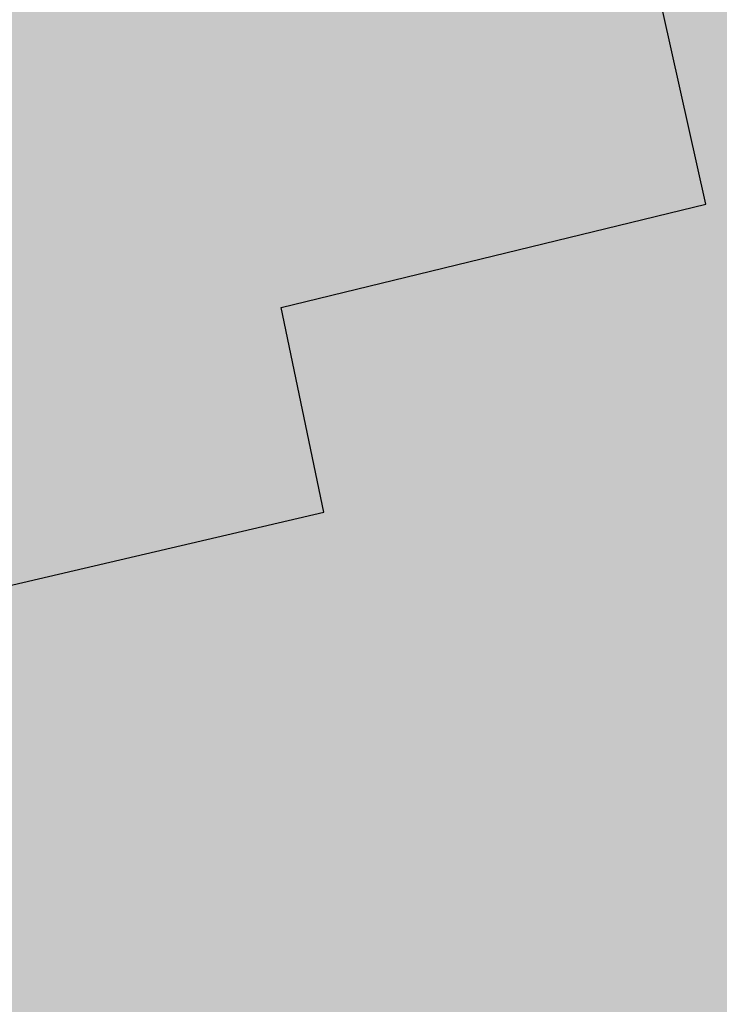
# Model space of a CAD drawing. Extents: x 1538956 to 1571595, y 5042519 to 5072519.
# Drawn here: x 1554106 to 1554113, y 5062696 to 5062706 of the extents above; entities that cross this region are included whole.
import ezdxf

# ---------------------------------------------------------------- set-up
doc = ezdxf.new("R2010")
doc.units = 0
doc.header["$LTSCALE"] = 2
doc.header["$MEASUREMENT"] = 0
doc.linetypes.add('CONTINUA', pattern=[0])
doc.linetypes.add('NASCOSTA2', pattern=[4.762499999999999, 3.175, -1.5875])
for name, color, linetype in [('base_cat_FABBRICATI', 92, 'CONTINUA'), ('base_cat_ret_fabbricati', 254, 'CONTINUA'), ('base_cat_ret_foglio', 71, 'Continuous'), ('conica', 8, 'Continuous'), ('inviluppo', 255, 'Continuous')]:
    doc.layers.add(name, color=color, linetype=linetype)

msp = doc.modelspace()

# ---------------------------------------------------------------- hatches: boundary and pattern name
at = {"layer": 'base_cat_ret_fabbricati'}
h = msp.add_hatch(color=256, dxfattribs=at)
h.paths.add_polyline_path([(1554180.478, 5062670.339), (1554178.135, 5062675.59), (1554176.43, 5062674.841), (1554174.735, 5062678.701), (1554175.417, 5062679.003), (1554173.057, 5062684.378), (1554166.927, 5062681.617), (1554167.292, 5062680.821), (1554164.209, 5062679.421), (1554166.23, 5062674.838), (1554168.007, 5062670.829), (1554167.255, 5062670.483), (1554169.687, 5062664.973999999), (1554173.877, 5062666.893), (1554173.717, 5062667.238)])
h.paths.add_polyline_path([(1554199.781, 5062656.98), (1554199.614, 5062655.973999999), (1554191.619, 5062657.379), (1554190.793, 5062652.45), (1554194.775, 5062651.75), (1554194.458, 5062649.859), (1554199.752, 5062648.929), (1554199.073, 5062644.882), (1554194.247, 5062645.73), (1554194.15, 5062645.152), (1554193.303, 5062640.095), (1554198.784, 5062639.128), (1554198.574, 5062637.869), (1554204.683, 5062636.796), (1554205.077, 5062636.087), (1554205.354, 5062635.591), (1554207.301, 5062635.25), (1554207.708, 5062635.608), (1554208.325, 5062636.156), (1554209.864, 5062635.885), (1554210.789, 5062641.675), (1554210.933, 5062642.57), (1554209.969, 5062642.739), (1554205.044, 5062643.603999999), (1554205.361, 5062645.495), (1554207.207, 5062645.171), (1554207.626, 5062647.669), (1554210.476, 5062647.169), (1554211.282, 5062651.981000001), (1554205.79, 5062652.945), (1554206.271, 5062655.818), (1554206.303, 5062656.004), (1554204.545, 5062656.312), (1554199.81, 5062657.151000001)])
h.paths.add_polyline_path([(1554343.465, 5062577.148), (1554340.492, 5062585.797), (1554333.305, 5062583.075), (1554326.012, 5062580.313), (1554326.957, 5062577.715), (1554329.469, 5062570.84), (1554334.864, 5062572.735), (1554339.309, 5062574.297), (1554339.91, 5062574.508), (1554343.805, 5062576.133)])
h.paths.add_polyline_path([(1554327.152, 5062586.389), (1554324.508, 5062585.366), (1554325.596, 5062582.574), (1554328.239, 5062583.602)])
h.paths.add_polyline_path([(1554343.465, 5062577.148), (1554351.082, 5062580.058999999), (1554356.414, 5062582.113), (1554356.16, 5062582.789), (1554357.684, 5062583.558999999), (1554353.27, 5062594.406), (1554347.766, 5062592.355), (1554348.785, 5062589.047), (1554345.496, 5062587.758), (1554344.175, 5062587.24), (1554340.492, 5062585.797)])
h.paths.add_polyline_path([(1554452.156, 5062715.647), (1554453.449, 5062715.66), (1554453.28, 5062723.838), (1554449.601, 5062723.598), (1554449.414, 5062724.637), (1554446.443, 5062724.708000001), (1554446.35, 5062723.666), (1554443.253, 5062723.71), (1554443.036, 5062719.186000001), (1554444.991, 5062719.206), (1554445.481, 5062718.271000001), (1554446.094, 5062717.897), (1554446.488, 5062717.839), (1554446.907, 5062717.778), (1554447.82, 5062717.914), (1554448.22, 5062718.579), (1554448.189, 5062719.29), (1554449.636, 5062719.279), (1554449.836, 5062716.614), (1554451.037, 5062715.635)])
h.paths.add_polyline_path([(1554438.029, 5062719.553), (1554439.785, 5062719.433), (1554440.133, 5062723.399), (1554438.404, 5062723.712), (1554438.387, 5062725.693), (1554435.923, 5062725.897), (1554435.816, 5062726.531), (1554432.388, 5062726.572), (1554432.6, 5062725.507), (1554428.411, 5062725.566000001), (1554428.194, 5062721.041), (1554430.011, 5062719.516), (1554430.316, 5062719.259), (1554431.705, 5062719.348), (1554432.702, 5062719.411), (1554432.612, 5062717.962), (1554433.337, 5062717.899), (1554436.271, 5062717.643999999), (1554436.559, 5062719.654)])
h.paths.add_polyline_path([(1554474.001, 5062719.827), (1554473.991, 5062720.171), (1554473.037, 5062720.916), (1554472.394, 5062720.909), (1554472.175, 5062722.787), (1554464.56, 5062722.734), (1554464.544, 5062718.619), (1554466.959, 5062718.537), (1554468.556, 5062718.482), (1554468.742, 5062717.416999999), (1554469.402, 5062717.475), (1554469.482, 5062713.893999999), (1554470.674, 5062714.084), (1554470.716, 5062712.08), (1554470.724, 5062711.709), (1554472.627, 5062710.065), (1554476.14, 5062710.101), (1554476.055, 5062714.139), (1554479.878, 5062714.103999999), (1554479.856, 5062719.824)])
h.paths.add_polyline_path([(1554329.469, 5062570.84), (1554326.957, 5062577.715), (1554322.573, 5062576.233), (1554306.129, 5062570.672), (1554316.148, 5062542.355), (1554331.219, 5062547.492), (1554328.84, 5062554.785), (1554322.152, 5062552.558999999), (1554320.281, 5062558.152), (1554319.52, 5062557.98), (1554316.633, 5062566.375), (1554327.129, 5062570.141), (1554328.402, 5062566.496), (1554330.773, 5062567.266)])
h.paths.add_polyline_path([(1554366.16, 5062573.058999999), (1554366.798, 5062571.887), (1554367.266, 5062571.027), (1554369.375, 5062571.973), (1554368.469, 5062574.058999999)])
h.paths.add_polyline_path([(1554355.088, 5062558.424), (1554355.762, 5062556.734), (1554361.094, 5062559.043000001), (1554360.657, 5062560.192), (1554360.16, 5062561.5), (1554358.555, 5062560.816000001), (1554358.895, 5062559.969)])
h.paths.add_polyline_path([(1554356.035, 5062567.101), (1554357.118, 5062567.549), (1554357.867, 5062567.859), (1554357.32, 5062569.306), (1554355.496, 5062568.531)])
h.paths.add_polyline_path([(1554190.504, 5062539.086), (1554191.295, 5062531.379), (1554191.512, 5062529.262), (1554196.418, 5062529.766), (1554201.633, 5062530.301), (1554200.434, 5062541.961), (1554192.012, 5062541.09), (1554192.203, 5062539.258)])
h.paths.add_polyline_path([(1554162.217, 5062651.273), (1554163.886, 5062651.714), (1554162.837, 5062655.745), (1554159.108, 5062654.817), (1554160.081, 5062650.709)])
h.paths.add_polyline_path([(1554160.151, 5062631.126), (1554158.498, 5062630.728999999), (1554158.965, 5062628.778), (1554160.663, 5062629.185), (1554161.68, 5062625.328), (1554172.105, 5062628.004), (1554170.503, 5062634.47), (1554172.355, 5062634.947), (1554171.436, 5062638.573), (1554169.584, 5062638.172), (1554167.827, 5062645.044), (1554157.226, 5062642.214), (1554159.836, 5062632.318)])
h.paths.add_polyline_path([(1554192.012, 5062603.181), (1554185.444, 5062602.678), (1554187.509, 5062582.073), (1554194.896, 5062582.637), (1554194.163, 5062589.941000001), (1554193.345, 5062589.878)])
h.paths.add_polyline_path([(1554277.867, 5063110.441000001), (1554280.877, 5063111.085), (1554280.251, 5063113.951), (1554277.407, 5063112.423)])
h.paths.add_polyline_path([(1554262.609, 5063126.352), (1554257.305, 5063129.422), (1554207.156, 5063118.461), (1554212.602, 5063092.508), (1554238.086, 5063097.848), (1554240.469, 5063086.906), (1554255.621, 5063090.176), (1554254.43, 5063096.621), (1554257.137, 5063097.141), (1554256.199, 5063102.23), (1554267.262, 5063104.751), (1554278.465, 5063107.305), (1554277.867, 5063110.441000001), (1554277.407, 5063112.423), (1554276.924, 5063114.508), (1554275.742, 5063119.602), (1554266, 5063124.496)])
h.paths.add_polyline_path([(1554339.808, 5062751.389), (1554332.04, 5062747.905), (1554330.182, 5062748.393999999), (1554329.608, 5062747.067), (1554328.385, 5062747.563), (1554327.687, 5062746.006), (1554326.057, 5062746.523), (1554325.536, 5062745.018999999), (1554318.882, 5062741.927), (1554318.328, 5062741.287), (1554318.232, 5062740.65), (1554318.391, 5062739.839), (1554318.93, 5062739.108), (1554320.124, 5062739.044), (1554333.756, 5062739.869), (1554334.703, 5062738.964), (1554335.812, 5062739.991), (1554337.165, 5062739.141), (1554337.995, 5062740.09), (1554339.044, 5062739.135), (1554340.102, 5062740.289), (1554342.995, 5062740.496), (1554343.091, 5062744.283), (1554344.046, 5062745.588), (1554342.95, 5062746.085), (1554343.625, 5062747.286), (1554342.427, 5062747.884), (1554342.067, 5062748.49)])
h.paths.add_polyline_path([(1554406.39, 5062510.456), (1554410.207, 5062512.476), (1554407.633, 5062517.344), (1554403.815, 5062515.324)])
h.paths.add_polyline_path([(1554390.917, 5062515.13), (1554395.837, 5062517.791), (1554400.758, 5062520.453), (1554395.426, 5062530.308999999), (1554383.832, 5062524.039), (1554384.598, 5062522.621), (1554382.359, 5062521.406), (1554386.922, 5062512.969)])
h.paths.add_polyline_path([(1554385.281, 5062506.75), (1554386.384, 5062504.807), (1554388.984, 5062506.215), (1554388.429, 5062507.194), (1554387.879, 5062508.164)])
h.paths.add_polyline_path([(1554391.75, 5062502.031), (1554393.969, 5062503.234), (1554392.582, 5062505.781), (1554391.587, 5062505.24), (1554390.367, 5062504.578)])
h.paths.add_polyline_path([(1554195.047, 5062417.266), (1554206.281, 5062418.836), (1554200.293, 5062461.688), (1554189.051, 5062460.117)])
h.paths.add_polyline_path([(1554205.398, 5062406.206999999), (1554203.828, 5062417.102), (1554197.922, 5062416.246), (1554198.68, 5062410.949), (1554199.307, 5062405.397)])
h.paths.add_polyline_path([(1554202.918, 5062400.141), (1554202.832, 5062400.746), (1554206.117, 5062401.219), (1554205.398, 5062406.206999999), (1554199.307, 5062405.397), (1554198.68, 5062410.949), (1554177.086, 5062407.859), (1554177.742, 5062403.27), (1554155.898, 5062400.148), (1554155.199, 5062405.039), (1554149.309, 5062404.203), (1554151.625, 5062387.906), (1554179.188, 5062391.828), (1554178.5, 5062396.688)])
h.paths.add_polyline_path([(1554335.867, 5062780.458000001), (1554340.453, 5062782.441000001), (1554338.074, 5062787.441000001), (1554332.574, 5062785.133), (1554330.718, 5062784.304), (1554330.042, 5062784.002), (1554331.878, 5062779.84), (1554334.166, 5062780.848999999), (1554334.527, 5062779.879), (1554335.041, 5062780.101), (1554335.388, 5062779.313), (1554336.212, 5062779.677)])
h.paths.add_polyline_path([(1554330.66, 5062778.212), (1554330.633, 5062778.422), (1554322.254, 5062776.867), (1554319.039, 5062772.191000001), (1554319.977, 5062766.848), (1554327.68, 5062768.398), (1554331.017, 5062764.938999999), (1554334.293, 5062761.543000001), (1554340.723, 5062766.824), (1554335.297, 5062773.004), (1554334.449, 5062772.492), (1554330.977, 5062775.793000001)])
h.paths.add_polyline_path([(1554295.258, 5062656.993), (1554291.122, 5062656.759), (1554291.291, 5062654.079), (1554292.078, 5062654.128), (1554292.402, 5062648.961), (1554295.748, 5062649.171)])
h.paths.add_polyline_path([(1554329.071, 5062617.081), (1554327.332, 5062620.789), (1554321.566, 5062618.098), (1554321.027, 5062619.25), (1554313.251, 5062615.603), (1554304.684, 5062611.586), (1554309.691, 5062600.914), (1554319.297, 5062605.422), (1554318.496, 5062607.133), (1554330.988, 5062612.992), (1554333.342, 5062614.2), (1554331.254, 5062618.283)])
h.paths.add_polyline_path([(1554370.281, 5062569.895), (1554371.98, 5062565.996), (1554376.461, 5062567.945), (1554374.801, 5062571.763), (1554373.371, 5062575.051), (1554369.602, 5062573.41), (1554370.973, 5062570.191000001)])
h.paths.add_polyline_path([(1554396.414, 5062575.375), (1554395.344, 5062577.375), (1554392.738, 5062575.891), (1554394.474, 5062572.929), (1554395.843, 5062573.498), (1554397.106, 5062574.024)])
h.paths.add_polyline_path([(1554207.91, 5062567.767), (1554210.347, 5062568.021000001), (1554216.469, 5062568.48), (1554216.183, 5062572.031), (1554215.679, 5062578.298), (1554212.643, 5062578.057), (1554209.155, 5062577.779), (1554207.221, 5062577.625), (1554207.608, 5062572.092), (1554207.929, 5062568.53)])
h.paths.add_polyline_path([(1554414.071, 5062579.118), (1554410.992, 5062577.371), (1554409.832, 5062579.41), (1554405.418, 5062576.914), (1554407.754, 5062572.785), (1554408.758, 5062573.352), (1554410.285, 5062570.641), (1554406.215, 5062568.352), (1554412.961, 5062556.328), (1554417.609, 5062558.933999999), (1554413.133, 5062566.93), (1554419.953, 5062570.75), (1554419.605, 5062571.363), (1554422.285, 5062572.879), (1554419.758, 5062577.34), (1554418.5, 5062576.629), (1554416.355, 5062580.414)])
h.paths.add_polyline_path([(1554169.145, 5062574.566000001), (1554167.641, 5062585.738), (1554163.064, 5062585.125), (1554157.941, 5062584.438), (1554157.734, 5062585.984), (1554154.219, 5062585.512), (1554154.453, 5062583.793000001), (1554144.793, 5062582.488), (1554146.273, 5062571.484)])
h.paths.add_polyline_path([(1554395.344, 5062577.375), (1554393.078, 5062581.117), (1554394.18, 5062581.719), (1554393.668, 5062586.043000001), (1554386.559, 5062582.629), (1554386.047, 5062585.68), (1554383.254, 5062585.59), (1554384.887, 5062571.418000001), (1554392.738, 5062575.891)])
h.paths.add_polyline_path([(1554373.793, 5062599.901000001), (1554370.918, 5062599.531), (1554371.508, 5062594.945), (1554367.094, 5062594.379), (1554368.336, 5062584.723), (1554369.234, 5062584.84), (1554369.762, 5062580.719), (1554379.129, 5062581.918000001), (1554376.773, 5062600.285)])
h.paths.add_polyline_path([(1554278.941, 5062594.953), (1554278.07, 5062600.547), (1554267.961, 5062598.779), (1554257.836, 5062597.008), (1554259.965, 5062584.281), (1554252.855, 5062583.07), (1554254.473, 5062572.808999999), (1554269.375, 5062575.23), (1554269.801, 5062572.938), (1554271.411, 5062573.191000001), (1554277.504, 5062574.148), (1554276.309, 5062583.82), (1554271.398, 5062582.956999999), (1554270.461, 5062587.965), (1554279.773, 5062589.602)])
h.paths.add_polyline_path([(1554225.824, 5062598.945), (1554227.449, 5062583.758), (1554239.813, 5062584.558999999), (1554239.082, 5062592.359), (1554238.27, 5062601.02)])
h.paths.add_polyline_path([(1554278.07, 5062600.547), (1554278.941, 5062594.953), (1554287.387, 5062596.16), (1554286.449, 5062601.93)])
h.paths.add_polyline_path([(1554404.567, 5062597.234), (1554403.805, 5062603.058999999), (1554392.438, 5062601.566000001), (1554392.23, 5062603.125), (1554385.227, 5062602.199), (1554386.074, 5062595.668000001), (1554393.84, 5062596.68), (1554394.656, 5062590.418000001), (1554405.277, 5062591.808999999)])
h.paths.add_polyline_path([(1554214.09, 5062598.787), (1554213.55, 5062606.216), (1554216.521, 5062606.527), (1554215.696, 5062614.323), (1554203.103, 5062612.844), (1554203.986, 5062604.159), (1554199.568, 5062603.655), (1554200.889, 5062590.906), (1554214.549, 5062592.473)])
h.paths.add_polyline_path([(1554140.008, 5062716.824), (1554133.07, 5062715.617), (1554134.652, 5062706.516), (1554141.539, 5062707.706999999)])
h.paths.add_polyline_path([(1554104.816, 5062718.11), (1554104.355, 5062722.063), (1554098.516, 5062721.662), (1554095.297, 5062721.441000001), (1554095.946, 5062718.176), (1554096.586, 5062714.961)])
h.paths.add_polyline_path([(1554372.957, 5062500.656), (1554375.453, 5062502.016), (1554373.488, 5062505.629), (1554379.012, 5062508.641), (1554376.863, 5062512.586), (1554376.008, 5062512.117), (1554373.211, 5062517.262), (1554369.461, 5062515.23), (1554366.832, 5062513.797), (1554363.098, 5062511.766), (1554370.02, 5062499.055)])
h.paths.add_polyline_path([(1554157.254, 5062518.355), (1554152.102, 5062517.77), (1554153.477, 5062505.641), (1554178.48, 5062508.48), (1554177.098, 5062520.648), (1554166.953, 5062519.488), (1554166.742, 5062521.344), (1554162.547, 5062520.863), (1554162.762, 5062518.98)])
h.paths.add_polyline_path([(1554244.958, 5062518.758), (1554242.715, 5062525.402), (1554233.293, 5062522.223), (1554236.574, 5062512.492), (1554238.395, 5062513.109), (1554239.855, 5062508.789), (1554247.457, 5062511.355)])
h.paths.add_polyline_path([(1554319.97, 5062514.608), (1554324.324, 5062516.844), (1554319.227, 5062526.773), (1554311.391, 5062522.742), (1554313.723, 5062518.215), (1554311.918, 5062517.285), (1554314.688, 5062511.895)])
h.paths.add_polyline_path([(1554124.972, 5062519.617), (1554125.402, 5062516.402), (1554124.809, 5062516.316000001), (1554124.966, 5062515.141), (1554125.939, 5062507.852), (1554126.859, 5062500.961), (1554132.727, 5062501.659), (1554137.863, 5062502.27), (1554137.781, 5062503.199), (1554135.902, 5062517.621), (1554136.41, 5062517.711), (1554134.531, 5062532.387), (1554123.441, 5062531.078), (1554124.084, 5062526.266)])
h.paths.add_polyline_path([(1554342.707, 5062534.066000001), (1554336.129, 5062530.527), (1554337.992, 5062527.008), (1554339.656, 5062527.887), (1554341.113, 5062525.141), (1554339.52, 5062524.297), (1554342.094, 5062519.43), (1554344.391, 5062520.645), (1554344.945, 5062519.59), (1554349.655, 5062522.069), (1554354.223, 5062524.473), (1554349.465, 5062533.508), (1554344.41, 5062530.84)])
h.paths.add_polyline_path([(1554253.284, 5062524.776000001), (1554254.363, 5062522.758), (1554264.086, 5062527.956999999), (1554258.781, 5062537.875), (1554253.809, 5062535.215), (1554249.063, 5062532.676)])
h.paths.add_polyline_path([(1554409.745, 5062530.058999999), (1554411.945, 5062525.988), (1554413.785, 5062526.98), (1554415.277, 5062524.219), (1554423.91, 5062528.863), (1554421.972, 5062532.461), (1554417.887, 5062540.047), (1554407.406, 5062534.387)])
h.paths.add_polyline_path([(1554342.707, 5062534.066000001), (1554344.23, 5062534.91), (1554340.754, 5062541.473), (1554336.609, 5062539.278), (1554332.617, 5062537.164), (1554336.129, 5062530.527)])
h.paths.add_polyline_path([(1554432.594, 5062538.195), (1554436.063, 5062531.941000001), (1554441.208, 5062534.58), (1554445.879, 5062536.977), (1554442.297, 5062543.558999999)])
h.paths.add_polyline_path([(1554271.856, 5062539.178), (1554272.223, 5062539.367), (1554268.449, 5062546.699), (1554264.184, 5062544.5), (1554267.957, 5062537.168000001), (1554271.293, 5062538.887)])
h.paths.add_polyline_path([(1554369.985, 5062546.014), (1554364.078, 5062542.781), (1554369.105, 5062533.598), (1554380.836, 5062540.02), (1554375.813, 5062549.203)])
h.paths.add_polyline_path([(1554212.66, 5062549.614), (1554207.844, 5062549.242), (1554209.129, 5062535.836), (1554216.359, 5062536.277), (1554216.251, 5062537.39), (1554219.268, 5062537.628), (1554218.732, 5062543.692), (1554218.184, 5062549.899)])
h.paths.add_polyline_path([(1554433.895, 5062547.534), (1554428.934, 5062545.074), (1554432.594, 5062538.195), (1554442.297, 5062543.558999999), (1554438.922, 5062550.027)])
h.paths.add_polyline_path([(1554274.087, 5062551.709), (1554271.258, 5062550.195), (1554276.047, 5062541.27), (1554277.555, 5062542.078), (1554279.629, 5062538.199), (1554283.797, 5062540.43), (1554276.938, 5062553.234)])
h.paths.add_polyline_path([(1554166.871, 5062556.192), (1554161.215, 5062555.473), (1554164.121, 5062532.609), (1554175.66, 5062534.078), (1554174.438, 5062543.683999999), (1554175.516, 5062543.779), (1554175.381, 5062544.795), (1554180.131, 5062545.277), (1554181.807, 5062531.795), (1554187.552, 5062532.469), (1554186.042, 5062546.585), (1554180.123, 5062546.166999999), (1554179.671, 5062551.985), (1554173.499, 5062551.31), (1554172.762, 5062556.941000001)])
h.paths.add_polyline_path([(1554374.895, 5062560.441000001), (1554374.051, 5062560.098), (1554370.034, 5062558.459), (1554373.971, 5062552.023), (1554378.415, 5062553.922), (1554377.816, 5062555.031)])
h.paths.add_polyline_path([(1554374.895, 5062560.441000001), (1554377.816, 5062555.031), (1554379.397, 5062555.779), (1554380.32, 5062556.215), (1554377.605, 5062561.469)])
h.paths.add_polyline_path([(1554295.206, 5062554.063999999), (1554297.238, 5062555.195), (1554294.926, 5062559.352), (1554296.637, 5062560.308999999), (1554293.074, 5062566.68), (1554288.441, 5062564.081999999), (1554288.766, 5062563.508), (1554282.309, 5062559.91), (1554288.629, 5062548.551), (1554293.734, 5062551.391), (1554292.945, 5062552.805)])
h.paths.add_polyline_path([(1554207.91, 5062567.767), (1554207.957, 5062567.088), (1554208.19, 5062563.764), (1554208.368, 5062561.212), (1554210.856, 5062561.543000001), (1554210.347, 5062568.021000001)])
h.paths.add_polyline_path([(1554210.856, 5062561.543000001), (1554213.657, 5062561.839), (1554217.001, 5062562.193), (1554216.982, 5062562.418000001), (1554216.721, 5062565.51), (1554216.469, 5062568.48), (1554210.347, 5062568.021000001)])
h.paths.add_polyline_path([(1554355.088, 5062558.424), (1554358.895, 5062559.969), (1554358.555, 5062560.816000001), (1554356.035, 5062567.101), (1554355.496, 5062568.531), (1554346.188, 5062564.512), (1554349.836, 5062556.293000001)])
h.paths.add_polyline_path([(1554389.132, 5062551.888), (1554392.242, 5062553.66), (1554388.711, 5062559.852), (1554395.894, 5062563.895), (1554391.975, 5062571.047), (1554377.996, 5062563.23), (1554385.605, 5062549.879)])
h.paths.add_polyline_path([(1554117.284, 5062564.824), (1554118.131, 5062558.416999999), (1554118.246, 5062557.543000001), (1554117.398, 5062557.456999999), (1554117.744, 5062554.855), (1554119.363, 5062542.695), (1554130.371, 5062544.086), (1554128.492, 5062558.34), (1554129.34, 5062558.512), (1554127.461, 5062573.949), (1554122.137, 5062573.206999999), (1554116.285, 5062572.391)])
h.paths.add_polyline_path([(1554096.197, 5062838.182), (1554089.381, 5062844.147), (1554087.591, 5062842.248), (1554086.314, 5062843.098999999), (1554081.803, 5062838.124), (1554085.975, 5062834.405), (1554086.909, 5062835.279), (1554089.791, 5062832.782), (1554093.434, 5062829.626), (1554092.553, 5062828.525), (1554097.312, 5062824.456), (1554101.924, 5062829.508), (1554100.388, 5062830.89), (1554102.099, 5062833.017)])
h.paths.add_polyline_path([(1554095.038, 5062870.291), (1554093.493, 5062870.919), (1554093.338, 5062874.5), (1554084.78, 5062873.551), (1554084.989, 5062872.817), (1554083.183, 5062872.637), (1554081.002, 5062872.421), (1554081.219, 5062869.218), (1554081.376, 5062866.911), (1554084.074, 5062867.172), (1554086.12, 5062867.37), (1554088.618, 5062867.612), (1554091.331, 5062867.874), (1554091.867, 5062867.551), (1554094.446, 5062865.999), (1554096.603, 5062869.654)])
h.paths.add_polyline_path([(1554121.15, 5062876.1), (1554121.469, 5062872.758), (1554119.777, 5062872.414), (1554120.121, 5062868.258), (1554128.164, 5062866.586), (1554131.805, 5062869.48), (1554128.754, 5062872.867), (1554128.492, 5062876.77), (1554124.57, 5062876.532), (1554121.129, 5062876.324)])
h.paths.add_polyline_path([(1554315.506, 5063089.666), (1554313.09, 5063087.492), (1554315.132, 5063085.225), (1554316.07, 5063084.183999999), (1554318.477, 5063086.352)])
h.paths.add_polyline_path([(1554277.867, 5063110.441000001), (1554278.465, 5063107.305), (1554278.891, 5063104.762), (1554282.699, 5063105.363), (1554283.809, 5063100.531), (1554289.902, 5063101.82), (1554287.52, 5063112.508), (1554280.877, 5063111.085)])
h.paths.add_polyline_path([(1554146.438, 5062405.328), (1554157.625, 5062406.895), (1554151.629, 5062449.73), (1554140.457, 5062448.172)])
h.paths.add_polyline_path([(1554270.196, 5062441.416999999), (1554274.414, 5062443.5), (1554265.227, 5062462.109), (1554256.68, 5062457.883), (1554265.871, 5062439.281)])
h.paths.add_polyline_path([(1554294.633, 5062473.379), (1554287.184, 5062469.449), (1554292.867, 5062459.113), (1554296.493, 5062461.089), (1554300.23, 5062463.125)])
h.paths.add_polyline_path([(1554139.02, 5062458.09), (1554148.758, 5062459.488), (1554148.031, 5062464.527), (1554191.445, 5062470.789), (1554190.031, 5062480.566000001), (1554136.887, 5062472.933999999)])
h.paths.add_polyline_path([(1554347.578, 5062483.215), (1554346.949, 5062484.484), (1554339.984, 5062480.598), (1554342.805, 5062475.477), (1554349.738, 5062479.293000001)])
h.paths.add_polyline_path([(1554313.605, 5062473.191000001), (1554318.949, 5062475.961), (1554313.996, 5062485.508), (1554310.84, 5062483.867), (1554310.434, 5062484.652), (1554301.711, 5062480.137), (1554307.066, 5062469.801)])
h.paths.add_polyline_path([(1554347.578, 5062483.215), (1554349.738, 5062479.293000001), (1554353.973, 5062481.625), (1554351.813, 5062485.547), (1554349.878, 5062484.482)])
h.paths.add_polyline_path([(1554254.973, 5062484.152), (1554248.59, 5062480.891), (1554250.719, 5062476.738), (1554251.352, 5062477.063), (1554253.82, 5062472.234), (1554266.813, 5062478.875), (1554263.68, 5062485.004), (1554262.668, 5062484.484), (1554261.211, 5062487.34)])
h.paths.add_polyline_path([(1554238.445, 5062491.824), (1554240.254, 5062487.387), (1554244.148, 5062489.266), (1554243.109, 5062491.381), (1554241.941, 5062493.758)], flags=17)
h.paths.add_polyline_path([(1554333.304, 5062486.591), (1554339.07, 5062489.641), (1554334.922, 5062497.484), (1554322.551, 5062490.938), (1554326.699, 5062483.098)])
h.paths.add_polyline_path([(1554238.445, 5062491.824), (1554241.941, 5062493.758), (1554239.566, 5062497.906), (1554238.208, 5062497.261), (1554236.688, 5062496.539)], flags=17)
h.paths.add_polyline_path([(1554249.949, 5062446.34), (1554244.109, 5062444.367), (1554240.117, 5062454.711), (1554245.707, 5062456.512), (1554239.508, 5062473.551), (1554229.402, 5062499.402), (1554215.777, 5062494.188), (1554219.426, 5062484.777), (1554217.059, 5062484.008), (1554217.988, 5062481.801), (1554217.313, 5062481.547), (1554218.078, 5062479.426), (1554217.316, 5062479), (1554220.508, 5062471.152), (1554223.176, 5062464.59), (1554228.098, 5062451.875), (1554229.199, 5062450.941000001), (1554230.301, 5062450.777), (1554232.926, 5062451.887), (1554237.086, 5062441.715), (1554232.09, 5062439.75), (1554237.27, 5062426.441000001), (1554254.789, 5062433.027)])
h.paths.add_polyline_path([(1554271.828, 5062501.148), (1554265.949, 5062498.223), (1554270.512, 5062489.039), (1554276.129, 5062491.831999999), (1554277.172, 5062489.73), (1554283.32, 5062492.781), (1554277.719, 5062504.078)])
h.paths.add_polyline_path([(1554353.905, 5062494.161), (1554356.445, 5062495.52), (1554355.207, 5062497.844), (1554357.988, 5062499.324), (1554353.504, 5062507.746), (1554342.016, 5062501.656), (1554344.48, 5062497), (1554345.402, 5062497.492), (1554347.406, 5062493.734), (1554349.199, 5062494.688), (1554350.465, 5062492.32)])
h.paths.add_polyline_path([(1554257.934, 5062504.414), (1554256.234, 5062508.313), (1554253.648, 5062506.898), (1554251.242, 5062505.581999999), (1554253.023, 5062501.683999999)])
h.paths.add_polyline_path([(1554289.691, 5062504.598), (1554292.418, 5062499.398), (1554298.195, 5062502.43), (1554298.805, 5062501.273), (1554303.578, 5062503.777), (1554297.715, 5062514.965), (1554294.137, 5062513.094), (1554293.719, 5062513.891), (1554286.738, 5062510.23)])
h.paths.add_polyline_path([(1554184.707, 5062726.977), (1554177.766, 5062724.238), (1554180.301, 5062717.293000001), (1554181.758, 5062713.301), (1554179.137, 5062711.512), (1554181.532, 5062704.645), (1554181.943, 5062703.468), (1554182.449, 5062702.016), (1554182.871, 5062700.742), (1554192.266, 5062705.863), (1554185.928, 5062723.566000001)])
h.paths.add_polyline_path([(1554140.008, 5062716.824), (1554138.211, 5062727.129), (1554131.281, 5062725.926), (1554133.07, 5062715.617)])
h.paths.add_polyline_path([(1554086.91, 5062728.926), (1554082.52, 5062728.956999999), (1554082.496, 5062724.59), (1554083.758, 5062724.581999999), (1554083.719, 5062718.938), (1554090.855, 5062718.891), (1554090.926, 5062728.898)])
h.paths.add_polyline_path([(1554394.866, 5062729.855), (1554394.852, 5062732.711), (1554385.246, 5062732.664), (1554385.277, 5062723.59), (1554387.59, 5062723.598), (1554387.598, 5062719.781), (1554396.582, 5062719.808999999), (1554396.559, 5062726.387), (1554394.883, 5062726.379)])
h.paths.add_polyline_path([(1554460.063, 5062747.973999999), (1554462.629, 5062747.706999999), (1554463.055, 5062751.831999999), (1554457.387, 5062752.422), (1554456.957, 5062748.297)])
h.paths.add_polyline_path([(1554131.766, 5062746.844), (1554131.461, 5062733.777), (1554138.383, 5062733.453), (1554138.488, 5062735.277), (1554139.719, 5062735.215), (1554139.902, 5062738.977), (1554146.168, 5062738.738), (1554146.09, 5062733.223), (1554152.953, 5062733.039), (1554160.23, 5062732.844), (1554160.555, 5062745.574), (1554155.25, 5062745.865), (1554150.094, 5062746.148), (1554150.184, 5062748.844), (1554150.301, 5062752.246), (1554144.797, 5062752.484), (1554144.754, 5062749.18), (1554144.691, 5062746.469), (1554138.023, 5062746.622)])
h.paths.add_polyline_path([(1554177.766, 5062724.238), (1554184.707, 5062726.977), (1554192.75, 5062729.715), (1554182.219, 5062759.727), (1554171.867, 5062756.021000001), (1554161.902, 5062752.453), (1554166.148, 5062741.176), (1554167.078, 5062741.605), (1554170.645, 5062731.941000001), (1554160.488, 5062728.258), (1554159.652, 5062717.734), (1554160.5, 5062718.074), (1554162.445, 5062718.93)])
h.paths.add_polyline_path([(1554444.891, 5062749.316000001), (1554444.559, 5062746.602), (1554454.551, 5062745.188), (1554455.559, 5062753.762), (1554446.75, 5062755.012), (1554447.254, 5062759.34), (1554442.758, 5062759.989), (1554438.023, 5062760.672), (1554437.855, 5062759.48), (1554434.297, 5062760.063), (1554433.539, 5062754.206999999), (1554445.145, 5062752.629)])
h.paths.add_polyline_path([(1554372.211, 5062755.887), (1554376.324, 5062756.348), (1554375.75, 5062761.473), (1554374.672, 5062761.352), (1554374.262, 5062765.058999999), (1554360.09, 5062763.484), (1554360.395, 5062760.828), (1554357.961, 5062760.551), (1554359.094, 5062750.488), (1554367.836, 5062751.469), (1554367.402, 5062755.348)])
h.paths.add_polyline_path([(1554127.497, 5062773.524), (1554119.247, 5062775.527), (1554117.77, 5062769.438), (1554119.527, 5062769.023), (1554118.697, 5062764.745), (1554124.369, 5062763.414), (1554132.191, 5062761.578), (1554132.947, 5062765.703), (1554134.627, 5062765.364), (1554135.465, 5062768.748), (1554136.129, 5062771.428)])
h.paths.add_polyline_path([(1554363.152, 5062779.411), (1554366.961, 5062781.117), (1554364.855, 5062785.82), (1554364.305, 5062785.578), (1554361.176, 5062792.688), (1554354.285, 5062789.574), (1554357.457, 5062782.558999999), (1554356.664, 5062782.199), (1554358.789, 5062777.456999999)])
h.paths.add_polyline_path([(1554398.489, 5062789.449), (1554396.301, 5062784.996), (1554404.906, 5062780.766), (1554404.473, 5062779.879), (1554409.484, 5062777.414), (1554409.879, 5062778.219), (1554417.223, 5062774.613), (1554421.473, 5062783.266), (1554415.875, 5062786.012), (1554416.508, 5062787.301), (1554412.012, 5062789.5), (1554411.449, 5062788.34), (1554400.551, 5062793.645)])
h.paths.add_polyline_path([(1554125.449, 5062791.852), (1554132.539, 5062793.188), (1554130.656, 5062803.188), (1554115.09, 5062800.258), (1554116.973, 5062790.254)])
h.paths.add_polyline_path([(1554121.668, 5062812.998), (1554126.777, 5062813.914), (1554125.254, 5062822.402), (1554114.926, 5062820.547), (1554116.449, 5062812.063)])
h.paths.add_polyline_path([(1554135.878, 5062822.206999999), (1554135.961, 5062819.672), (1554141.676, 5062819.859), (1554141.504, 5062825.125), (1554135.789, 5062824.938)])
h.paths.add_polyline_path([(1554133.164, 5062829.672), (1554133.768, 5062827.449), (1554134.418, 5062825.058999999), (1554140.438, 5062826.699), (1554139.188, 5062831.305)])
h.paths.add_polyline_path([(1554506.461, 5062662.172), (1554507.895, 5062667.438), (1554509.246, 5062667.105), (1554511.523, 5062675.852), (1554506.652, 5062677.11), (1554501.785, 5062678.367), (1554500.605, 5062674.206999999), (1554499.078, 5062674.629), (1554496.379, 5062665.113), (1554501.688, 5062663.551)])
h.paths.add_polyline_path([(1554428.32, 5062668.937), (1554435.773, 5062668.531), (1554436.051, 5062673.605), (1554435.363, 5062673.645), (1554435.605, 5062678.258), (1554422.066, 5062678.98), (1554421.809, 5062674.25), (1554421.191, 5062674.285), (1554420.918, 5062669.34)])
h.paths.add_polyline_path([(1554561.814, 5062679.387), (1554561.574, 5062680.371), (1554542.488, 5062675.715), (1554544.758, 5062666.41), (1554553.852, 5062668.628), (1554563.82, 5062671.163)])
h.paths.add_polyline_path([(1554138.813, 5062680.923), (1554137.609, 5062686.078), (1554129.137, 5062684.102), (1554130.137, 5062679.785), (1554131.715, 5062680.152), (1554132.965, 5062674.816000001), (1554139.863, 5062676.426)])
h.paths.add_polyline_path([(1554089.988, 5062693.706999999), (1554086.379, 5062692.831999999), (1554086.898, 5062690.715), (1554084.852, 5062690.215), (1554086.512, 5062683.383), (1554085.578, 5062683.156), (1554086.563, 5062679.094), (1554096.395, 5062681.48), (1554093.242, 5062694.496)])
h.paths.add_polyline_path([(1554389.109, 5062692.874), (1554389.914, 5062692.808999999), (1554389.445, 5062687.575), (1554394.613, 5062687.176), (1554394.739, 5062688.789), (1554395.031, 5062692.523), (1554392.004, 5062692.762), (1554392.133, 5062694.43), (1554389.266, 5062694.645)])
h.paths.add_polyline_path([(1554143.872, 5062694.456999999), (1554144.438, 5062692.918000001), (1554149.34, 5062694.719), (1554148.418, 5062697.234), (1554143.512, 5062695.433999999)])
h.paths.add_polyline_path([(1554588.684, 5062687.242), (1554594.441, 5062688.563), (1554591.492, 5062701.426), (1554575.785, 5062697.824), (1554578.996, 5062683.949), (1554583.301, 5062684.945), (1554583.066, 5062685.953)])
h.paths.add_polyline_path([(1554399.946, 5062697.324), (1554399.582, 5062691.625), (1554405.261, 5062691.261), (1554411.938, 5062690.831999999), (1554412.168, 5062694.43), (1554415.033, 5062694.247), (1554419.699, 5062693.949), (1554419.814, 5062696.609), (1554419.93, 5062699.308999999), (1554407.852, 5062700.081999999), (1554407.945, 5062701.504), (1554405.105, 5062701.688), (1554405.012, 5062700.23), (1554400.152, 5062700.539)])
h.paths.add_polyline_path([(1554373.879, 5062700.51), (1554370.7, 5062700.713), (1554370.785, 5062702.043000001), (1554363.159, 5062702.53), (1554363.016, 5062700.285), (1554361.481, 5062700.383), (1554361.115, 5062694.65), (1554370.384, 5062694.058), (1554370.48, 5062695.552), (1554375.888, 5062695.206), (1554375.786, 5062693.612), (1554379.823, 5062693.355), (1554385.784, 5062692.973999999), (1554386.139, 5062698.534), (1554384.859, 5062698.616), (1554385.015, 5062701.066000001), (1554377.259, 5062701.561000001), (1554377.178, 5062700.299)])
h.paths.add_polyline_path([(1554167.496, 5062703.477), (1554166.434, 5062706.363), (1554157.297, 5062702.535), (1554155.855, 5062706.012), (1554151.453, 5062703.449), (1554151.678, 5062702.784), (1554153.578, 5062697.176), (1554156.125, 5062691.414), (1554160.863, 5062693.379), (1554159.676, 5062696.176), (1554163.513, 5062697.795), (1554167.379, 5062699.426), (1554168.583, 5062696.578), (1554169.672, 5062694), (1554172.125, 5062694.941000001), (1554171.079, 5062697.742), (1554170.004, 5062700.621), (1554168.781, 5062700.148)])
h.paths.add_polyline_path([(1554104.953, 5062699.887), (1554109.121, 5062700.859), (1554108.695, 5062702.898), (1554112.926, 5062703.93), (1554111.566, 5062710.035), (1554098.867, 5062707.027), (1554100.652, 5062698.883)])
h.paths.add_polyline_path([(1554091.156, 5062712.266), (1554091.594, 5062710.419), (1554091.836, 5062709.398), (1554093.711, 5062709.859), (1554093.016, 5062712.797)])
h.paths.add_polyline_path([(1554148.415, 5062714.018999999), (1554148.102, 5062715.922), (1554144.414, 5062715.313), (1554145.094, 5062711.188), (1554148.781, 5062711.797)])
h.paths.add_polyline_path([(1554099.582, 5062629.969), (1554100.121, 5062626.063), (1554093.961, 5062625.206999999), (1554094.953, 5062618.07), (1554099.789, 5062618.742), (1554100.254, 5062615.402), (1554103.641, 5062615.87), (1554106.551, 5062616.273), (1554105.25, 5062625.648), (1554110.883, 5062626.43), (1554110.188, 5062631.438)])
h.paths.add_polyline_path([(1554335.371, 5063022.777), (1554326.242, 5063021.912), (1554317.762, 5063021.109), (1554317.973, 5063017.996), (1554316.324, 5063017.883), (1554317.008, 5063011.094), (1554318.931, 5063011.272), (1554322.59, 5063011.612), (1554326.754, 5063011.998), (1554332.723, 5063012.552), (1554338.259, 5063013.066000001), (1554338.77, 5063013.113)])
h.paths.add_polyline_path([(1554094.863, 5062638.433999999), (1554100.934, 5062639.293000001), (1554099.34, 5062650.574), (1554101.176, 5062650.836), (1554099.914, 5062659.672), (1554104.508, 5062660.328), (1554103.375, 5062668.27), (1554094.82, 5062667.125), (1554095.488, 5062662.066000001), (1554094.16, 5062661.887), (1554094.566, 5062658.93), (1554093.242, 5062658.746), (1554094.195, 5062651.797), (1554093.441, 5062651.691000001), (1554094.047, 5062647.355), (1554093.609, 5062647.297)])
h.paths.add_polyline_path([(1554117.586, 5062660.375), (1554111.973, 5062659.793000001), (1554113.051, 5062649.699), (1554110.652, 5062649.441000001), (1554111.848, 5062638.152), (1554117.5, 5062638.75), (1554117.637, 5062637.438), (1554122.84, 5062637.984), (1554122.289, 5062643.258), (1554124.094, 5062643.445), (1554122.289, 5062660.863)])
h.paths.add_polyline_path([(1554084.728, 5062791.69), (1554086.986, 5062789.659), (1554086.278, 5062788.95), (1554091.12, 5062784.58), (1554094.112, 5062787.926), (1554093, 5062788.938999999), (1554099.734, 5062796.359), (1554100.845, 5062795.328), (1554104.149, 5062799.005), (1554099.36, 5062803.401000001), (1554098.689, 5062802.659), (1554096.464, 5062804.671)])
h.paths.add_polyline_path([(1554315.379, 5062691.834), (1554316.294, 5062687.329), (1554324.297, 5062685.555), (1554322.613, 5062675.875), (1554330.152, 5062674.539), (1554330.234, 5062675.391), (1554334.133, 5062674.977), (1554334.047, 5062673.871), (1554338.406, 5062673.71), (1554342.516, 5062673.558999999), (1554342.508, 5062681.535), (1554340.305, 5062681.613), (1554340.047, 5062683.992), (1554337.411, 5062683.985), (1554334.629, 5062683.977), (1554334.629, 5062685.164), (1554331.238, 5062685.492), (1554330.988, 5062684.305), (1554325.05, 5062686.089), (1554325.355, 5062689.931), (1554325.405, 5062690.571)])
h.paths.add_polyline_path([(1554439.867, 5062696.258), (1554440.465, 5062692.188), (1554445.297, 5062686.941000001), (1554451.055, 5062688.57), (1554451.223, 5062687.977), (1554454.211, 5062688.772), (1554464.77, 5062691.581999999), (1554465.789, 5062687.512), (1554477.809, 5062690.688), (1554475.172, 5062700.777), (1554467.641, 5062698.891), (1554462.496, 5062697.614), (1554460.02, 5062697), (1554459.168, 5062701.07)])
h.paths.add_polyline_path([(1554340.927, 5063070.779), (1554338.706, 5063069.53), (1554335.236, 5063074.909), (1554329.93, 5063078.876), (1554333.198, 5063073.641), (1554329.309, 5063071.473), (1554334.738, 5063062.492), (1554338.297, 5063064.488), (1554340.41, 5063060.727), (1554344.473, 5063063.168000001), (1554348.789, 5063065.762), (1554345.652, 5063071.012), (1554342.688, 5063071.77)])
h.paths.add_polyline_path([(1554152.876, 5062622.031), (1554153.66, 5062619.098), (1554154.34, 5062619.27), (1554155.172, 5062615.637), (1554159.047, 5062616.414), (1554156.109, 5062626.996), (1554151.961, 5062625.456999999)])
h.paths.add_polyline_path([(1554128.742, 5062621.895), (1554131.133, 5062622.297), (1554129.422, 5062632.516), (1554118.961, 5062630.766), (1554120.445, 5062621.918000001), (1554126.277, 5062622.895), (1554126.508, 5062621.522)])
h.paths.add_polyline_path([(1554145.754, 5062639.12), (1554143.238, 5062638.48), (1554143.824, 5062636.16), (1554139.195, 5062634.984), (1554140.539, 5062629.676), (1554150.309, 5062632.16), (1554148.371, 5062639.785)])
h.paths.add_polyline_path([(1554403.43, 5062648.238), (1554397.121, 5062647.874), (1554391.773, 5062647.566000001), (1554392.406, 5062636.699), (1554402.078, 5062637.414), (1554404.875, 5062637.594), (1554410.547, 5062638.035), (1554418.586, 5062638.48), (1554417.93, 5062649.336), (1554417.691, 5062653.234), (1554416.121, 5062653.16), (1554416.223, 5062648.977), (1554409.962, 5062648.616), (1554408.094, 5062648.508)])
h.paths.add_polyline_path([(1554375.57, 5062657.703), (1554377.141, 5062635.984), (1554382.586, 5062636.209), (1554388.109, 5062636.438), (1554387.344, 5062642.206999999), (1554383.109, 5062642.109), (1554381.906, 5062657.637)])
h.paths.add_polyline_path([(1554437.125, 5062647.195), (1554436.777, 5062655.172), (1554439.234, 5062655.266), (1554439.148, 5062657.895), (1554436.691, 5062657.891), (1554436.691, 5062657.125), (1554426.277, 5062656.668000001), (1554426.405, 5062651.848), (1554426.543, 5062646.656)])
h.paths.add_polyline_path([(1554522.277, 5062668.766), (1554531.84, 5062670.031), (1554531, 5062676.336), (1554521.441, 5062675.058999999)])
h.paths.add_polyline_path([(1554483.652, 5062678.012), (1554472.395, 5062674.313), (1554473.695, 5062670.188), (1554475.871, 5062670.875), (1554477.602, 5062671.422), (1554477.984, 5062670.199), (1554479.039, 5062670.527), (1554479.574, 5062668.808999999), (1554480.992, 5062669.25), (1554482.293, 5062665.047), (1554487.195, 5062666.563)])
at = {"layer": 'base_cat_ret_foglio'}
msp.add_hatch(color=256, dxfattribs=at).paths.add_polyline_path([(1553992.586, 5062972.337), (1553992.434, 5062972.18), (1553996.252, 5062966.747), (1553996.558, 5062966.312), (1554003.401, 5062956.573), (1554011.124, 5062945.583000001), (1554012.815, 5062945.853), (1554020.029, 5062947.006), (1554055.506, 5062952.676), (1554059.345, 5062927.638), (1554060.539, 5062919.848), (1554060.658, 5062919.071), (1554060.774, 5062918.31), (1554066.871, 5062878.266), (1554068.039, 5062869.625), (1554068.895, 5062846.508), (1554069.367, 5062826.734), (1554070.711, 5062795.891), (1554071.164, 5062779.703), (1554071.789, 5062763), (1554071.848, 5062760.956999999), (1554072.141, 5062743.973), (1554073.555, 5062701.081999999), (1554074.008, 5062697.617), (1554074.609, 5062690.641), (1554077.776, 5062667.541), (1554078.555, 5062661.863), (1554079.074, 5062658.594), (1554083.762, 5062626.176), (1554086.242, 5062605.359), (1554091.202, 5062594.012), (1554091.353, 5062593.65), (1554093.835, 5062587.725), (1554095.199, 5062584.473), (1554102.242, 5062529.433999999), (1554107.676, 5062488.586), (1554107.52, 5062488.197), (1554105.715, 5062483.703), (1554108.934, 5062471.555), (1554109.919, 5062469.501), (1554110.32, 5062466.5), (1554112.059, 5062453.859), (1554121.938, 5062370.563), (1554122.32, 5062366.977), (1554123.97, 5062351.58), (1554126.285, 5062352.795), (1554132.088, 5062355.838), (1554151.966, 5062366.266), (1554157.566, 5062369.422), (1554161.965, 5062371.895), (1554166.027, 5062374.199), (1554170.262, 5062376.59), (1554172.969, 5062378.125), (1554176.523, 5062380.172), (1554180.586, 5062382.477), (1554184.137, 5062384.523), (1554188.199, 5062386.828), (1554191.246, 5062388.449), (1554192.938, 5062389.387), (1554194.465, 5062390.242), (1554198.505, 5062392.581999999), (1554199.031, 5062392.887), (1554204.109, 5062395.785), (1554208.34, 5062398.176), (1554212.57, 5062400.648), (1554213.376, 5062401.122), (1554215.617, 5062402.441000001), (1554221.199, 5062409.672), (1554235.946, 5062417.754), (1554244.555, 5062422.473), (1554248.444, 5062424.533), (1554250.811, 5062425.817), (1554255.559, 5062428.449), (1554258.266, 5062429.984), (1554261.004, 5062431.48), (1554277.84, 5062440.933999999), (1554282.7, 5062443.662), (1554287.969, 5062446.621), (1554302.441, 5062454.305), (1554303.117, 5062454.477), (1554304.813, 5062455.328), (1554308.26, 5062457.168000001), (1554310.734, 5062458.488), (1554311.519, 5062458.9), (1554319.027, 5062462.844), (1554328.336, 5062467.879), (1554332.57, 5062470.012), (1554342.805, 5062475.477), (1554349.738, 5062479.293000001), (1554353.973, 5062481.625), (1554368.03, 5062489.218), (1554388.656, 5062500.359), (1554391.75, 5062502.031), (1554393.969, 5062503.234), (1554410.792, 5062512.296), (1554431.128, 5062523.252), (1554453.399, 5062535.249), (1554459.009, 5062538.291999999), (1554457.467, 5062540.534), (1554448.336, 5062553.808999999), (1554441.164, 5062564.918000001), (1554437.684, 5062569.703), (1554421.913, 5062592.573), (1554419.82, 5062595.609), (1554410.253, 5062610.284), (1554409.361, 5062611.652), (1554409.188, 5062611.918000001), (1554408.906, 5062612.352), (1554408.453, 5062614.773), (1554408.348, 5062617.516), (1554408.316, 5062619.398), (1554409.914, 5062622.359), (1554413.008, 5062623.906), (1554418.492, 5062627.012), (1554425.316, 5062630.789), (1554428.789, 5062631.581999999), (1554434.09, 5062632.433999999), (1554438.965, 5062633.227), (1554439.321, 5062633.303), (1554440.672, 5062633.59), (1554443.719, 5062633.895), (1554446.77, 5062634.383), (1554447.129, 5062634.441000001), (1554450.379, 5062634.609), (1554453.039, 5062634.746), (1554454.234, 5062634.857), (1554458.281, 5062635.234), (1554464.992, 5062636.058999999), (1554470.043, 5062636.668000001), (1554474.609, 5062637.063), (1554478.875, 5062637.609), (1554482.285, 5062637.973), (1554485.09, 5062638.34), (1554489.461, 5062638.242), (1554493.866, 5062638.393999999), (1554494.105, 5062638.402), (1554496.605, 5062638.402), (1554501.539, 5062638.523), (1554506.598, 5062638.887), (1554514.266, 5062639.027), (1554515.691, 5062639.125), (1554518.668, 5062639.328), (1554525.117, 5062640.109), (1554527.25, 5062640.125), (1554531.099, 5062640.515), (1554532.492, 5062640.656), (1554534.199, 5062640.719), (1554535.844, 5062641.081999999), (1554537.793, 5062641.387), (1554539.396, 5062641.569), (1554541.023, 5062641.754), (1554543.336, 5062642.117), (1554547.176, 5062643.031), (1554580.551, 5062651.203), (1554586.642, 5062652.511), (1554594.195, 5062654.531), (1554597.699, 5062655.801), (1554600.402, 5062656.676), (1554604.793, 5062658.081999999), (1554606.505, 5062658.693), (1554608.152, 5062659.281), (1554611.477, 5062660.469), (1554613.875, 5062661.328), (1554615.566, 5062661.933999999), (1554616.93, 5062662.418000001), (1554618.637, 5062663.066000001), (1554620.238, 5062663.676), (1554622.602, 5062664.637), (1554626.566, 5062666.203), (1554626.801, 5062666.307), (1554628.34, 5062666.988), (1554629.926, 5062667.692), (1554627.875, 5062671.706999999), (1554615.898, 5062704.262), (1554610.629, 5062709.672), (1554609.883, 5062710.438), (1554609.371, 5062711.113), (1554598.09, 5062731.277), (1554596.988, 5062733.313), (1554589.598, 5062746.626), (1554565.813, 5062744.676), (1554551.93, 5062744.125), (1554549.445, 5062753.324), (1554547.082, 5062762.02), (1554545.479, 5062768.168000001), (1554548.43, 5062768.473), (1554548.325, 5062768.808999999), (1554543.422, 5062784.477), (1554543.188, 5062784.852), (1554529.828, 5062825.277), (1554527.797, 5062832.953), (1554523.219, 5062847.324), (1554533.863, 5062852.023), (1554541.313, 5062855.527), (1554537.41, 5062860.098), (1554521.254, 5062869.285), (1554521.072, 5062869.39), (1554501.488, 5062880.527), (1554498.773, 5062882.047), (1554496.316, 5062883.738), (1554495.641, 5062883.988), (1554491.66, 5062884.488), (1554488.02, 5062885.156), (1554483.18, 5062885.98), (1554478.711, 5062886.906), (1554475.57, 5062887.324), (1554466.926, 5062894.004), (1554465.992, 5062894.594), (1554464.777, 5062897.168000001), (1554463.531, 5062900.273), (1554462.09, 5062903.578), (1554459.289, 5062909.258), (1554458.988, 5062909.783), (1554452.672, 5062920.777), (1554450.379, 5062924.676), (1554448.516, 5062927.727), (1554446.996, 5062930.23), (1554445.375, 5062932.637), (1554443.34, 5062935.855), (1554441.73, 5062938.566000001), (1554440.371, 5062940.941000001), (1554438.93, 5062943.313), (1554437.488, 5062945.855), (1554436.047, 5062948.227), (1554434.094, 5062951.531), (1554432, 5062955.816000001), (1554434.426, 5062956.961), (1554429.68, 5062963.398), (1554427.563, 5062962.203), (1554425.949, 5062964.746), (1554422.898, 5062970.508), (1554421.539, 5062972.539), (1554420.012, 5062974.91), (1554418.742, 5062976.945), (1554416.875, 5062979.824), (1554414.641, 5062983.297), (1554413.145, 5062985.668000001), (1554411.445, 5062988.211), (1554409.75, 5062990.922), (1554408.477, 5062993.121), (1554406.672, 5062995.371), (1554404.746, 5062997.695), (1554403.391, 5062999.727), (1554401.863, 5063001.336), (1554399.574, 5063003.961), (1554397.863, 5063005.789), (1554395.59, 5063008.531), (1554393.559, 5063010.645), (1554391.184, 5063013.355), (1554388.863, 5063015.93), (1554387.371, 5063017.535), (1554385.844, 5063019.363), (1554383.809, 5063021.734), (1554381.52, 5063024.273), (1554379.313, 5063026.645), (1554375.586, 5063029.773), (1554374.48, 5063031.805), (1554373.973, 5063034.433999999), (1554374.121, 5063037.391), (1554374.473, 5063041.906), (1554374.429, 5063042.312), (1554373.961, 5063046.656), (1554374.969, 5063053.023), (1554374.289, 5063055.313), (1554373.777, 5063056.672), (1554373.016, 5063058.703), (1554372.164, 5063060.316000001), (1554370.895, 5063062.348), (1554369.961, 5063063.871), (1554369.195, 5063065.129), (1554367.5, 5063067.683999999), (1554345.652, 5063071.012), (1554342.688, 5063071.77), (1554327.266, 5063082.414), (1554312.012, 5063094.25), (1554296.332, 5063106.933999999), (1554286.443, 5063114.554), (1554286.345, 5063114.74), (1554275.742, 5063119.602), (1554266, 5063124.496), (1554262.609, 5063126.352), (1554257.305, 5063129.422), (1554254.309, 5063131.078), (1554251.426, 5063132.683999999), (1554248.715, 5063134.203), (1554245.664, 5063135.891), (1554242.445, 5063137.831999999), (1554239.566, 5063139.438), (1554233.973, 5063142.477), (1554228.723, 5063143.902), (1554227.027, 5063144.32), (1554226.18, 5063144.402), (1554209.914, 5063152.586), (1554201.441, 5063157.145), (1554192.969, 5063161.703), (1554190.266, 5063163.156), (1554185.344, 5063165.84), (1554181.109, 5063168.117), (1554176.098, 5063170.859), (1554171.449, 5063173.348), (1554169.5, 5063174.871), (1554164.078, 5063176.551), (1554155.27, 5063179.324), (1554150.188, 5063180.84), (1554145.105, 5063182.266), (1554141.465, 5063183.613), (1554135.531, 5063186.734), (1554131.129, 5063189.27), (1554126.891, 5063191.715), (1554121.637, 5063194.754), (1554117.063, 5063197.289), (1554115.199, 5063198.387), (1554112.824, 5063199.734), (1554108.758, 5063202.27), (1554105.031, 5063204.465), (1554097.379, 5063208.831999999), (1554086.077, 5063214.819), (1554085.543, 5063215.102), (1554079.266, 5063227.473), (1554076.973, 5063230.859), (1554069.258, 5063241.699), (1554061.293, 5063246.004), (1554051.036, 5063247.643), (1554079.977, 5063194.203), (1554071.086, 5063166.379), (1554069.276, 5063160.714), (1554063.685, 5063143.219), (1554061.785, 5063137.273), (1554059.596, 5063130.424), (1554054.333, 5063113.952), (1554046.931, 5063090.788), (1554040.184, 5063069.674), (1554035.161, 5063053.955), (1554032.534, 5063045.736), (1554030.037, 5063037.924), (1554020.106, 5063006.85), (1554017.184, 5062997.706999999), (1554004.328, 5062984.52)])

# ---------------------------------------------------------------- linework, layer by layer
at = {"layer": 'base_cat_FABBRICATI'}
msp.add_lwpolyline([(1554104.953, 5062699.887), (1554109.121, 5062700.859), (1554108.695, 5062702.898), (1554112.926, 5062703.93), (1554111.566, 5062710.035), (1554098.867, 5062707.027), (1554100.652, 5062698.883), (1554104.953, 5062699.887)], close=True, dxfattribs=at)
at = {"layer": 'conica', "linetype": 'NASCOSTA2', "flags": 128}
for points in [[(1548390.416432655, 5059739.308922655, -0.3834430039722295), (1555097.114549982, 5063249.414582238), (1557939.569737138, 5062523.212485026, -0.3632677861180557), (1562184.158086688, 5056624.829332687)], [(1548429.392714176, 5059729.35110256, -0.3832255046473875), (1555087.213219289, 5063210.659406448), (1557929.668406066, 5062484.457309333, -0.3632111341787918), (1562144.347060289, 5056628.873769471)], [(1548663.320065487, 5059669.586384409, -0.381852918224224), (1555027.805235159, 5062978.128351701), (1557870.260419632, 5062251.926255175, -0.3818529410618821), (1561867.832806727, 5056296.043368258)], [(1561531.792668587, 5055143.352029879, -0.381612232429294), (1555216.208726809, 5051863.601384849), (1552373.753545513, 5052589.803480566, -1.000000109012978), (1555017.903900267, 5062939.373176984), (1557860.35908856, 5062213.171079482, -0.3813679188054664), (1561829.455482169, 5056310.521034585, -0.3813679188054664)], [(1561453.777961088, 5055163.28354699, -0.3811197228257345), (1555236.01144735, 5051941.111721318), (1552393.556207658, 5052667.313831952, -1.000000596205652), (1554998.101271504, 5062861.862817075), (1557840.556426415, 5062135.660728095, -0.3811197317841981), (1561750.817893256, 5056325.93881778, -0.3811197317841981)], [(1561414.767181322, 5055173.250180838, -0.3808679709014433), (1555245.912763823, 5051979.86690074), (1552403.45753873, 5052706.069007645, -1.000000613602757), (1554988.199917027, 5062823.10764736), (1557830.655095343, 5062096.905552402, -0.3808679791007613), (1561711.80711349, 5056335.905451628, -0.3808679791007613)], [(1561375.751369233, 5055183.218100364, -0.3806122898205794), (1555255.814079199, 5052018.622080442), (1552413.358869803, 5052744.824183338, -1.000000612250141), (1554978.298562696, 5062784.352477609), (1557820.753764271, 5062058.150376709, -0.3806122971867898), (1561672.791301401, 5056345.873371155, -0.3806122971867898)], [(1561336.733573202, 5055193.186526756, -0.3803527676941194), (1555265.71540977, 5052057.377256262), (1552423.260200875, 5052783.579359031, -1.000000517226387), (1554968.397212126, 5062745.597306897), (1557810.852433199, 5062019.395201016, -0.380352775087634), (1561633.77350537, 5056355.841797546, -0.380352775087634)], [(1561297.70986775, 5055203.156462912, -0.3800890934217618), (1555275.6167423, 5052096.132431583), (1552433.161531947, 5052822.334534724, -1.000000565037526), (1554958.495859791, 5062706.842136635), (1557800.951102126, 5061980.640025323, -0.3800891009562798), (1561594.749799918, 5056365.811733702)]]:
    msp.add_lwpolyline(points, format="xyb", dxfattribs=at)
at = {"layer": 'conica', "color": 255, "linetype": 'NASCOSTA2', "flags": 128}
msp.add_lwpolyline([(1561492.78872906, 5055153.316916155, -0.3813679130615112), (1555226.110059811, 5051902.356560049), (1552383.654876585, 5052628.558656259, -1.000000345992119), (1555008.002556242, 5062900.6180046), (1557850.457757488, 5062174.415903789, -0.3813679188054221), (1561789.828661227, 5056315.972186945)], format="xyb", dxfattribs=at)
at = {"layer": 'conica', "linetype": 'NASCOSTA2', "flags": 128}
for points in [[(1554948.594509876, 5062668.086965755), (1557791.049771054, 5061941.88484963, -1.000000000000028), (1555285.51807286, 5052134.887607407), (1552443.062863019, 5052861.089710417, -1.000000504646082)], [(1554938.693160764, 5062629.33179467), (1557781.148439982, 5061903.129673937, -0.999999914044272), (1555295.419400099, 5052173.642784079), (1552452.964194092, 5052899.84488611, -1.00000048593517)], [(1554928.791811848, 5062590.576623536), (1557771.24710891, 5061864.374498244, -0.9999996398194045), (1555305.320716766, 5052212.397963454), (1552462.865525164, 5052938.600061803, -1.000000482891267)], [(1554918.890465987, 5062551.82145162), (1557761.345777838, 5061825.619322551, -0.9999999999999911), (1555315.222047389, 5052251.153139261), (1552472.766856236, 5052977.355237496, -1.00000040576634)]]:
    msp.add_lwpolyline(points, format="xyb", close=True, dxfattribs=at)
at = {"layer": 'conica', "linetype": 'NASCOSTA2'}
for centre, radius, start, end in [((1553695.827060644, 5057764.588753451), 5980.999999992217, 75.66839011623199, 159.9109441454177), ((1553695.827060645, 5057764.588753451), 5940.999999992306, 75.66839011623577, 159.8720475331919), ((1553695.827060645, 5057764.588753452), 5900.99999999207, 75.66839011623513, 159.8326208631033), ((1553695.827060645, 5057764.588753452), 5860.99999999194, 75.6683901162345, 159.7926532065405), ((1553695.827060645, 5057764.588753452), 5820.999999992029, 75.66839011623838, 159.7521333318171), ((1553695.827060645, 5057764.588753453), 5780.999999991794, 75.66839011623775, 159.7110496936357), ((1553695.827060645, 5057764.588753453), 5740.999999991882, 75.66839011624164, 159.669390421954), ((1553695.828723839, 5057764.588328533), 5580.999999989829, 75.66840847488434, 159.4967475762434), ((1553695.828724029, 5057764.588328484), 5540.999999990245, 75.66840847690622, 159.4520198875869), ((1553695.828724221, 5057764.588328435), 5500.999999989932, 75.66840847895291, 159.4066378455473), ((1553695.828724413, 5057764.588328386), 5460.999999989792, 75.66840848102007, 159.3605869551764), ((1553695.828724606, 5057764.588328336), 5420.999999989825, 75.66840848311058, 159.3138522893385)]:
    msp.add_arc(centre, radius, start, end, dxfattribs=at)
at = {"layer": 'conica', "color": 255, "linetype": 'NASCOSTA2'}
msp.add_arc((1553695.827060645, 5057764.588753452), 5700.999999992076, 75.66839011624337, 159.6271433105181, dxfattribs=at)
at = {"layer": 'inviluppo'}
msp.add_lwpolyline([(1548060.211802062, 5059823.67095458, -0.3851703881977899), (1555181.028437089, 5063577.864669096), (1558023.483517978, 5062851.662599035, -0.3637176283430908), (1562521.54767794, 5056590.553630776)], format="xyb", dxfattribs=at).dxf.unprotected_set("ltscale", 0)

doc.saveas('drawing.dxf')
